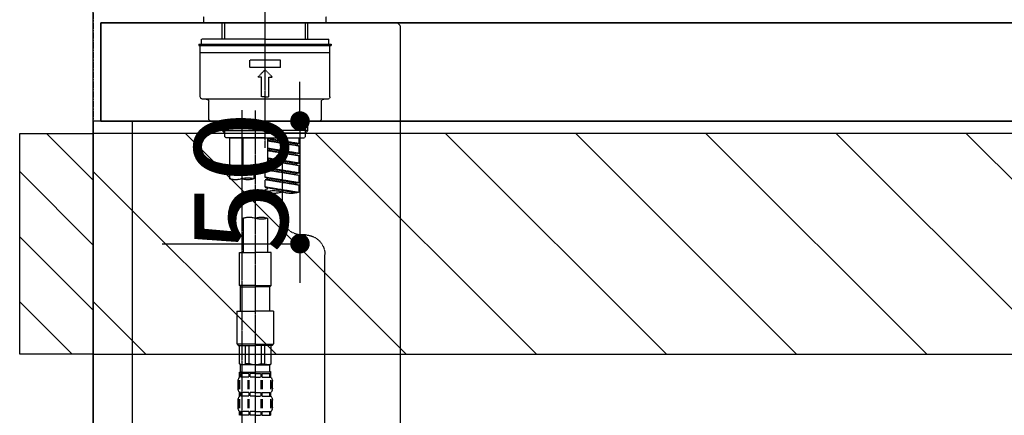
# Model space of a CAD drawing. Units: inches. Extents: x 0 to 26473, y -25 to 8845.
# Drawn here: x 17767 to 18169, y 2735 to 2896 of the extents above; entities that cross this region are included whole.
import ezdxf

# ---------------------------------------------------------------- set-up
doc = ezdxf.new("R2010")
doc.units = ezdxf.units.IN
doc.header["$MEASUREMENT"] = 0
for name, pattern in [('CENTER', [2, 1.25, -0.25, 0.25, -0.25]), ('CENTER2', [1.125, 0.75, -0.125, 0.125, -0.125]), ('DASHED', [0.75, 0.5, -0.25])]:
    doc.linetypes.add(name, pattern=pattern)
doc.layers.get('DEFPOINTS').update_dxf_attribs({"color": 146})
for name, color, linetype in [('111-壁仕上', 3, 'Continuous'), ('122-扉', 6, 'Continuous'), ('126-甲板', 2, 'Continuous'), ('150-機器', 8, 'Continuous'), ('166-寸法B', 11, 'Continuous'), ('180-補助', 161, 'Continuous')]:
    doc.layers.add(name, color=color, linetype=linetype)
doc.styles.add('KH001', font='txt')
doc.dimstyles.new('KH1xx015', dxfattribs={"dimscale": 10, "dimtxt": 3.8, "dimasz": 0.8, "dimexe": 0.3, "dimexo": 1.2, "dimgap": 0.5, "dimtad": 3, "dimdec": 1, "dimdsep": 46, "dimlunit": 6, "dimtxsty": 'KH001', "dimblk": 'DOT', "dimcen": 1, "dimdle": 1, "dimclrd": 256, "dimclre": 256, "dimclrt": 256, "dimadec": 0, "dimazin": 0, "dimtfac": 1, "dimtdec": 1, "dimtix": 1, "dimtmove": 2, "dimatfit": 3, "dimldrblk": 'CLOSEDBLANK', "dimfxl": 1, "dimtolj": 1, "dimtzin": 0, "dimlwd": -1, "dimlwe": -1, "dimarcsym": 0})
doc.dimstyles.new('KH1xx030', dxfattribs={"dimscale": 30, "dimtxt": 2, "dimasz": 0.6, "dimexe": 0.3, "dimexo": 1.2, "dimgap": 0.5, "dimtad": 3, "dimdec": 1, "dimdsep": 46, "dimlunit": 6, "dimtxsty": 'KH001', "dimblk": 'DOT', "dimcen": 1, "dimdle": 1, "dimclrd": 256, "dimclre": 256, "dimclrt": 256, "dimadec": 0, "dimazin": 0, "dimtfac": 1, "dimtdec": 1, "dimtix": 1, "dimtmove": 2, "dimatfit": 3, "dimldrblk": 'CLOSEDBLANK', "dimfxl": 1, "dimtolj": 1, "dimtzin": 0, "dimlwd": -1, "dimlwe": -1, "dimarcsym": 0})

# ---------------------------------------------------------------- blocks, each defined once
blk = doc.blocks.new('KHB800HL-10_D')
at = {"layer": '150-機器', "linetype": 'Continuous'}
for p, q in [((-219, 0), (219, 0)), ((219, 0), (235.5, 0)), ((217.5, -1.5), (217.5, -198.98))]:
    blk.add_line(p, q, dxfattribs=at)
blk.add_arc((219, -1.5), 1.5, 90, 180, dxfattribs=at)
blk = doc.blocks.new('F402_D')
at = {"layer": '150-機器', "color": 161, "linetype": 'CENTER2'}
blk.add_line((0, -53.67), (0, 250.27), dxfattribs=at)
at = {"layer": '150-機器', "color": 13, "linetype": 'DASHED', "ltscale": 0.5}
for p, q in [((-24.93, -2.69), (-24.93, 0)), ((24.93, -2.69), (24.93, 0)), ((0, -2.69), (-24.93, -2.69)), ((-17.45, -9.33), (-17.45, -2.69)), ((-16.44, -9.33), (-16.44, -2.69)), ((24.93, -2.69), (0, -2.69)), ((16.44, -9.33), (16.44, -2.69)), ((17.45, -9.33), (17.45, -2.69)), ((0, -11.33), (-26.93, -11.33)), ((-26.93, -11.33), (-26.93, -11.83)), ((0, -11.83), (-26.93, -11.83)), ((0, -9.33), (-25.93, -9.33)), ((-25.93, -11.33), (-25.93, -9.33)), ((-25.93, -11.83), (25.93, -11.83)), ((0, -9.33), (25.93, -9.33)), ((26.93, -11.33), (0, -11.33)), ((26.93, -11.83), (0, -11.83)), ((25.93, -11.33), (25.93, -9.33)), ((26.93, -11.33), (26.93, -11.83)), ((-26.43, -32.77), (-26.43, -12.32)), ((-26.43, -14.82), (26.43, -14.82)), ((26.43, -32.77), (26.43, -12.32)), ((-6.23, -20.8), (-6.23, -17.81)), ((-6.23, -17.81), (6.23, -17.81)), ((6.23, -20.8), (6.23, -17.81)), ((-6.23, -20.8), (6.23, -20.8)), ((-2.99, -24.79), (0, -21.8)), ((2.99, -24.79), (0, -21.8)), ((-1.5, -24.79), (-2.99, -24.79)), ((-1.5, -32.77), (-1.5, -24.79)), ((1.5, -24.79), (2.99, -24.79)), ((1.5, -32.77), (1.5, -24.79)), ((-25.43, -33.77), (25.43, -33.77)), ((-22.94, -41.75), (-22.94, -34.76)), ((0, -32.77), (-1.5, -32.77)), ((0, -32.77), (1.5, -32.77)), ((22.94, -41.75), (22.94, -34.76)), ((-21.94, -42.74), (21.94, -42.74)), ((-17.45, -46.58), (-17.45, -42.74)), ((-16.44, -47.57), (-16.44, -42.74)), ((16.44, -47.57), (16.44, -42.74)), ((17.45, -46.58), (17.45, -42.74)), ((-17.45, -46.58), (0, -46.58)), ((-16.46, -47.57), (-17.45, -46.58)), ((-16.44, -47.59), (0, -47.59)), ((-16.41, -49.07), (-16.41, -47.57)), ((17.45, -46.58), (0, -46.58)), ((16.44, -47.59), (0, -47.59)), ((16.41, -49.07), (16.41, -47.57)), ((16.46, -47.57), (17.45, -46.58)), ((-15.91, -49.57), (-16.41, -49.07)), ((0, -49.57), (-15.96, -49.57)), ((14.51, -49.57), (-13.96, -49.57)), ((-13.96, -51.93), (-13.96, -49.57)), ((-13.96, -51.93), (-1, -49.84)), ((-13.96, -52.93), (-1, -50.6)), ((-13.96, -52.93), (-1, -50.84)), ((-13.96, -51.93), (-13.12, -52.04)), ((-1, -49.86), (-13.12, -52.04)), ((-13.12, -52.04), (-13.12, -52.78)), ((-6.98, -49.57), (-6.98, -57.77)), ((-6.98, -49.57), (-6.98, -81.17)), ((-1, -49.57), (-1, -60.69)), ((0, -49.57), (0, -48.22)), ((0, -49.57), (15.91, -49.57)), ((8.98, -60.69), (8.98, -49.57)), ((14.51, -49.57), (14.51, -66.22)), ((15.91, -49.57), (16.41, -49.07)), ((-13.96, -55.92), (-13.96, -52.93)), ((-13.96, -55.92), (-1, -53.83)), ((-13.96, -56.92), (-1, -54.59)), ((-13.96, -56.92), (-1, -54.83)), ((-13.96, -55.92), (-13.12, -56.03)), ((-1, -53.85), (-13.12, -56.03)), ((-13.96, -59.91), (-13.96, -56.92)), ((-13.96, -59.91), (-1, -57.82)), ((-13.96, -60.91), (-1, -58.58)), ((-13.96, -60.91), (-1, -58.82)), ((-13.96, -59.91), (-13.12, -60.02)), ((-1, -57.84), (-13.12, -60.02)), ((-13.96, -63.9), (-13.96, -60.91)), ((-13.96, -63.9), (0, -61.65)), ((-13.96, -64.9), (-0.85, -62.54)), ((-13.96, -64.9), (0, -62.64)), ((-13.96, -63.9), (-13.12, -64)), ((0, -61.65), (-13.12, -64)), ((-0.85, -61.8), (-0.85, -62.54)), ((-0.85, -61.8), (-0.85, -62.54)), ((-0.85, -62.54), (0, -62.64)), ((-0.85, -62.54), (0, -62.64)), ((0, -61.65), (0, -60.97)), ((0, -65.64), (0, -62.64)), ((0, -65.64), (0, -62.64)), ((4.54, -60.86), (4.54, -66.22)), ((-13.96, -67.89), (-13.96, -64.9)), ((-13.96, -67.89), (0, -65.64)), ((-13.96, -68.89), (-0.85, -66.53)), ((-13.96, -68.89), (0, -66.63)), ((-13.96, -67.89), (-13.12, -67.99)), ((0, -65.64), (-13.12, -67.99)), ((-0.85, -65.77), (-0.85, -66.53)), ((-0.85, -65.79), (-0.85, -66.53)), ((-0.85, -65.79), (-0.85, -66.53)), ((-0.85, -66.53), (0, -66.63)), ((-0.85, -66.53), (0, -66.63)), ((-0.8, -65.76), (0, -65.64)), ((0, -69.63), (0, -66.63)), ((0, -69.63), (0, -66.63)), ((-13.96, -71.62), (-13.96, -68.89)), ((-13.43, -71.79), (0, -69.63)), ((0, -69.63), (-12.87, -71.94)), ((-0.85, -69.76), (-0.85, -70.52)), ((-0.85, -69.78), (-0.85, -70.52)), ((-0.85, -69.78), (-0.85, -70.52)), ((-0.85, -70.52), (0, -70.62)), ((-0.85, -70.52), (0, -70.62)), ((-0.8, -69.75), (0, -69.63)), ((0, -70.62), (0, -71.62)), ((-1, -82.3), (-1, -96.27)), ((8.98, -82.3), (8.98, -96.27)), ((-16.41, -89.15), (-14.96, -89.15)), ((-2.49, -109.74), (-2.49, -96.27)), ((-2.49, -96.27), (3.99, -96.27)), ((10.47, -96.27), (3.99, -96.27)), ((10.47, -109.74), (10.47, -96.27)), ((-24.39, -294.77), (-24.39, -97.13)), ((3.99, -109.74), (-2.49, -109.74)), ((-2.49, -109.74), (-1.99, -110.24)), ((-1.99, -110.24), (3.99, -110.24)), ((-1.99, -120.21), (-1.99, -110.24)), ((3.99, -109.74), (10.47, -109.74)), ((9.97, -110.24), (3.99, -110.24)), ((10.47, -109.74), (9.97, -110.24)), ((9.97, -120.21), (9.97, -110.24)), ((-3.49, -120.21), (3.99, -120.21)), ((-3.49, -120.21), (-3.49, -133.67)), ((11.47, -120.21), (3.99, -120.21)), ((11.47, -120.21), (11.47, -133.67)), ((3.99, -133.67), (-3.49, -133.67)), ((-3.49, -133.67), (-2.99, -134.17)), ((-2.99, -134.17), (3.99, -134.17)), ((-2.49, -141.65), (-2.49, -134.17)), ((-2.44, -141.65), (-2.44, -134.17)), ((0.05, -141.65), (0.05, -134.17)), ((1.5, -141.65), (1.5, -134.17)), ((3.99, -133.67), (11.47, -133.67)), ((10.97, -134.17), (3.99, -134.17)), ((6.48, -141.65), (6.48, -134.17)), ((7.93, -141.65), (7.93, -134.17)), ((10.42, -141.65), (10.42, -134.17)), ((10.47, -141.65), (10.47, -134.17)), ((11.47, -133.67), (10.97, -134.17)), ((-2.44, -141.65), (-2.49, -141.65)), ((-2.49, -141.65), (-1.99, -142.15)), ((-1.99, -144.74), (-1.99, -142.15)), ((3.99, -142.15), (-1.99, -142.15)), ((1.5, -141.65), (0.05, -141.65)), ((3.99, -142.15), (9.97, -142.15)), ((6.48, -141.65), (7.93, -141.65)), ((10.47, -141.65), (9.97, -142.15)), ((9.97, -144.74), (9.97, -142.15)), ((10.42, -141.65), (10.47, -141.65)), ((-2.55, -151.99), (-2.55, -148.29)), ((-2.49, -145.14), (3.99, -145.14)), ((-2.39, -147.14), (-2.39, -145.14)), ((-2.39, -145.14), (3.99, -145.14)), ((-2, -145.64), (-2.39, -145.64)), ((-2, -147.14), (-2.39, -147.14)), ((-2.36, -151.99), (-2.36, -148.29)), ((-2, -145.64), (-2, -147.14)), ((-1.89, -145.14), (3.99, -145.14)), ((-1.89, -145.14), (3.99, -145.14)), ((1.32, -145.64), (-1.81, -145.64)), ((-1.81, -145.64), (-1.81, -147.14)), ((1.32, -147.14), (-1.81, -147.14)), ((1.09, -151.99), (1.09, -148.29)), ((1.32, -145.64), (1.32, -147.14)), ((1.55, -151.99), (1.55, -148.29)), ((3.99, -145.64), (1.78, -145.64)), ((1.78, -145.64), (1.78, -147.14)), ((3.99, -147.14), (1.78, -147.14)), ((10.37, -145.14), (3.99, -145.14)), ((3.99, -145.64), (6.2, -145.64)), ((3.99, -147.14), (6.2, -147.14)), ((6.2, -145.64), (6.2, -147.14)), ((6.43, -151.99), (6.43, -148.29)), ((6.66, -145.64), (9.79, -145.64)), ((6.66, -145.64), (6.66, -147.14)), ((6.66, -147.14), (9.79, -147.14)), ((6.89, -151.99), (6.89, -148.29)), ((9.79, -145.64), (9.79, -147.14)), ((9.98, -145.64), (10.37, -145.64)), ((9.98, -145.64), (9.98, -147.14)), ((9.98, -147.14), (10.37, -147.14)), ((10.34, -151.99), (10.34, -148.29)), ((10.37, -147.14), (10.37, -145.14)), ((10.53, -151.99), (10.53, -148.29)), ((-2.99, -151.68), (-2.99, -148.88)), ((10.97, -151.68), (10.97, -148.88)), ((-2.55, -159.79), (-2.55, -156.1)), ((-2.39, -154.92), (-2.39, -153.42)), ((-2, -153.42), (-2.39, -153.42)), ((-2, -154.92), (-2.39, -154.92)), ((-2.36, -159.79), (-2.36, -156.1)), ((-2, -153.42), (-2, -154.92)), ((-1.81, -153.42), (-1.81, -154.92)), ((1.32, -153.42), (-1.81, -153.42)), ((1.32, -154.92), (-1.81, -154.92)), ((1.09, -159.79), (1.09, -156.1)), ((1.32, -153.42), (1.32, -154.92)), ((1.55, -159.79), (1.55, -156.1)), ((1.78, -153.42), (1.78, -154.92)), ((3.99, -153.42), (1.78, -153.42)), ((3.99, -154.92), (1.78, -154.92)), ((3.99, -153.42), (6.2, -153.42)), ((3.99, -154.92), (6.2, -154.92)), ((6.2, -153.42), (6.2, -154.92)), ((6.43, -159.79), (6.43, -156.1)), ((6.66, -153.42), (6.66, -154.92)), ((6.66, -153.42), (9.79, -153.42)), ((6.66, -154.92), (9.79, -154.92)), ((6.89, -159.79), (6.89, -156.1)), ((9.79, -153.42), (9.79, -154.92)), ((9.98, -153.42), (9.98, -154.92)), ((9.98, -153.42), (10.37, -153.42)), ((9.98, -154.92), (10.37, -154.92)), ((10.34, -159.79), (10.34, -156.1)), ((10.37, -154.92), (10.37, -153.42)), ((10.53, -159.79), (10.53, -156.1)), ((-2.99, -159.46), (-2.99, -156.66)), ((10.97, -159.46), (10.97, -156.66)), ((-2.39, -162.7), (-2.39, -161.2)), ((-2, -161.2), (-2.39, -161.2)), ((-2, -162.7), (-2.39, -162.7)), ((-2, -161.2), (-2, -162.7)), ((-1.81, -161.2), (-1.81, -162.7)), ((1.32, -161.2), (-1.81, -161.2)), ((1.32, -162.7), (-1.81, -162.7)), ((1.32, -161.2), (1.32, -162.7)), ((1.78, -161.2), (1.78, -162.7)), ((3.99, -161.2), (1.78, -161.2)), ((3.99, -162.7), (1.78, -162.7)), ((3.99, -161.2), (6.2, -161.2)), ((3.99, -162.7), (6.2, -162.7)), ((6.2, -161.2), (6.2, -162.7)), ((6.66, -161.2), (6.66, -162.7)), ((6.66, -161.2), (9.79, -161.2)), ((6.66, -162.7), (9.79, -162.7)), ((9.79, -161.2), (9.79, -162.7)), ((9.98, -161.2), (9.98, -162.7)), ((9.98, -161.2), (10.37, -161.2)), ((9.98, -162.7), (10.37, -162.7)), ((10.37, -162.7), (10.37, -161.2))]:
    blk.add_line(p, q, dxfattribs=at)
at = {"layer": '150-機器', "color": 13, "linetype": 'CENTER2'}
for p, q in [((3.99, -38.38), (3.99, -310.13)), ((9.52, -38.29), (9.52, -239.41))]:
    blk.add_line(p, q, dxfattribs=at)
at = {"layer": '150-機器', "color": 13, "linetype": 'DASHED', "ltscale": 0.5}
for centre, radius, start, end in [((-25.93, -12.32), 0.499, 90, 180), ((25.93, -12.32), 0.499, 0, 90), ((-25.43, -32.77), 0.997, 180, 270), ((-23.94, -34.76), 0.997, 0, 90), ((23.94, -34.76), 0.997, 90, 180), ((25.43, -32.77), 0.997, 270, 0), ((-21.94, -41.75), 0.997, 180, 270), ((21.94, -41.75), 0.997, 270, 0), ((1.5, -67.74), 7.48, 70.5288, 109.4712), ((1.5, -53.64), 7.48, 250.5288, 289.4712), ((6.48, -53.64), 7.48, 250.5288, 289.4712), ((7.03, -73.27), 7.48, 70.5288, 109.4712), ((7.03, -59.17), 7.48, 250.5288, 289.4712), ((12.02, -59.17), 7.48, 250.5288, 289.4712), ((-10.47, -61.75), 10.47, 250.5288, 289.4712), ((-3.49, -81.49), 10.47, 70.5288, 109.4712), ((-3.49, -61.75), 10.47, 250.5288, 289.4712), ((-14.96, -81.17), 7.98, 270, 0), ((1.5, -89.35), 7.48, 70.5288, 109.4712), ((1.5, -75.25), 7.48, 250.5288, 289.4712), ((6.48, -89.35), 7.48, 70.5288, 109.4712), ((-16.41, -97.13), 7.98, 90, 180), ((-1.19, -140.34), 1.81, 226.3972, 313.6028), ((3.99, -135.67), 6.48, 247.3801, 270), ((3.99, -135.67), 6.48, 270, 292.6199), ((9.17, -140.34), 1.81, 226.3972, 313.6028), ((-0.15, -148.88), 2.84, 142.1507, 180), ((-1.6, -144.74), 0.399, 180, 270), ((9.57, -144.74), 0.399, 270, 0), ((8.13, -148.88), 2.84, 0, 37.8493), ((-0.15, -151.68), 2.84, 180, 217.8493), ((8.13, -151.68), 2.84, 322.1507, 0), ((-0.15, -156.66), 2.84, 142.1507, 180), ((8.13, -156.66), 2.84, 0, 37.8493), ((-0.15, -159.46), 2.84, 180, 217.8493), ((8.13, -159.46), 2.84, 322.1507, 0)]:
    blk.add_arc(centre, radius, start, end, dxfattribs=at)
blk = doc.blocks.new('_Dot')
at = {"color": 0, "linetype": 'ByBlock', "lineweight": -2}
blk.add_line((-0.5, 0), (-1, 0), dxfattribs=at)
at = {"color": 0, "linetype": 'ByBlock', "const_width": 0.5}
blk.add_lwpolyline([(-0.25, 0, 1), (0.25, 0, 1)], format="xyb", close=True, dxfattribs=at)
blk = doc.blocks.new('*D848')
at = {"layer": 'DEFPOINTS'}
for p, q in [((17881.62, 2863.11), (17881.62, 2871.11)), ((17825.4, 2855.11), (17884.62, 2855.11)), ((17881.62, 2855.11), (17881.62, 2805.11)), ((17825.4, 2805.11), (17884.62, 2805.11)), ((17881.62, 2797.11), (17881.62, 2789.11))]:
    blk.add_line(p, q, dxfattribs=at)
at = {"layer": 'DEFPOINTS', "color": 0}
for p in [(17813.4, 2855.11), (17813.4, 2805.11), (17881.62, 2805.11)]:
    blk.add_point(p, dxfattribs=at)
at = {"layer": 'DEFPOINTS', "linetype": 'ByBlock', "xscale": 8, "yscale": 8, "zscale": 8}
for p, rotation in [((17881.62, 2855.11), 270), ((17881.62, 2805.11), 90)]:
    blk.add_blockref('_Dot', p, dxfattribs=dict(at, rotation=rotation))
at = {"layer": 'DEFPOINTS', "insert": (17857.62, 2830.11), "char_height": 38, "attachment_point": 5, "rotation": 90, "style": 'KH001'}
blk.add_mtext('\\A1;50', dxfattribs=at)
blk = doc.blocks.new('_ClosedBlank')
at = {"color": 0, "linetype": 'ByBlock', "lineweight": -2}
for p, q in [((-1, 0.167), (0, 0)), ((-1, 0.167), (-1, -0.167)), ((0, 0), (-1, -0.167))]:
    blk.add_line(p, q, dxfattribs=at)
blk = doc.blocks.new('*D854')
at = {"layer": '166-寸法B'}
for p, q in [((17797.4, 3188.71), (17797.4, 3164.76)), ((18447.4, 2931.11), (18447.4, 3164.76)), ((18429.4, 3155.76), (17815.4, 3155.76))]:
    blk.add_line(p, q, dxfattribs=at)
at = {"layer": 'DEFPOINTS', "color": 0}
for p in [(17797.4, 3155.76), (17797.4, 3152.71), (18447.4, 2895.11)]:
    blk.add_point(p, dxfattribs=at)
at = {"layer": '166-寸法B', "linetype": 'ByBlock', "xscale": 18, "yscale": 18, "zscale": 18, "rotation": 180}
blk.add_blockref('_Dot', (17797.4, 3155.76), dxfattribs=at)
at = {"layer": '166-寸法B', "linetype": 'ByBlock', "xscale": 18, "yscale": 18, "zscale": 18}
blk.add_blockref('_Dot', (18447.4, 3155.76), dxfattribs=at)
at = {"layer": '166-寸法B', "insert": (18122.4, 3200.76), "char_height": 60, "attachment_point": 5, "style": 'KH001'}
blk.add_mtext('\\A1;650', dxfattribs=at)

msp = doc.modelspace()

# ---------------------------------------------------------------- hatches: boundary and pattern name
at = {"layer": '180-補助'}
h = msp.add_hatch(dxfattribs=at)
h.set_pattern_fill('ANSI31', color=256, scale=150, style=0)
h.set_pattern_definition([(135, (472537.932, 2662.875), (13.25825215, 13.25825215), [])])
h.paths.add_polyline_path([(17797.4, 2760.11), (17767.4, 2760.11), (17767.4, 2850.11), (17797.4, 2850.11)])
h = msp.add_hatch(dxfattribs=at)
h.set_pattern_fill('ANSI31', color=13, scale=300, style=0)
h.set_pattern_definition([(135, (419873.475, 16378.167), (26.5165043, 26.5165043), [])])
h.paths.add_polyline_path([(19616.4, 2850.11), (17797.4, 2850.11), (17797.4, 2760.11), (19616.4, 2760.11)])

# ---------------------------------------------------------------- linework, layer by layer
at = {"layer": '111-壁仕上', "color": 253, "linetype": 'CENTER', "ltscale": 2}
msp.add_line((17797.4, 4959.23), (17797.4, 1193.36), dxfattribs=at)
at = {"layer": '111-壁仕上', "ltscale": 2}
msp.add_line((17797.4, 2035.11), (17797.4, 4435.11), dxfattribs=at)
at = {"layer": '122-扉', "color": 253}
msp.add_lwpolyline([(17813.4, 2855.11), (17797.4, 2855.11), (17797.4, 2185.11), (17813.4, 2185.11)], close=True, dxfattribs=at)
at = {"layer": '126-甲板'}
for points in [[(17800.4, 2895.11), (19619.4, 2895.11), (19619.4, 2855.11), (17800.4, 2855.11)], [(18447.4, 2895.11), (17800.4, 2895.11), (17800.4, 2855.11), (18447.4, 2855.11)]]:
    msp.add_lwpolyline(points, close=True, dxfattribs=at)
at = {"layer": '150-機器', "color": 253, "linetype": 'Continuous'}
msp.add_lwpolyline([(17797.4, 2760.11), (17767.4, 2760.11), (17767.4, 2850.11), (17797.4, 2850.11)], close=True, dxfattribs=at)
at = {"layer": '180-補助', "color": 13}
msp.add_lwpolyline([(19616.4, 2850.11), (17797.4, 2850.11), (17797.4, 2760.11), (19616.4, 2760.11)], close=True, dxfattribs=at)

# ---------------------------------------------------------------- block references
at = {"layer": '150-機器', "xscale": -1}
for name, p in [('F402_D', (17867.4, 2897.81)), ('KHB800HL-10_D', (18139.9, 2895.11))]:
    msp.add_blockref(name, p, dxfattribs=at)

# ---------------------------------------------------------------- dimensions: what is measured, and where the dimension line sits
at = {"layer": '166-寸法B'}
dim = msp.add_linear_dim(base=(17797.4, 3155.76), p1=(18447.4, 2895.11), p2=(17797.4, 3152.71), angle=180, dimstyle='KH1xx030', dxfattribs=at)
dim.commit()
dim.dimension.update_dxf_attribs({"geometry": '*D854', "text_midpoint": (18122.4, 3200.76)})
at = {"layer": 'DEFPOINTS'}
dim = msp.add_linear_dim(base=(17881.62, 2805.11), p1=(17813.4, 2855.11), p2=(17813.4, 2805.11), angle=90, dimstyle='KH1xx015', dxfattribs=at)
dim.commit()
dim.dimension.update_dxf_attribs({"geometry": '*D848', "text_midpoint": (17857.62, 2830.11)})

doc.saveas('drawing.dxf')
